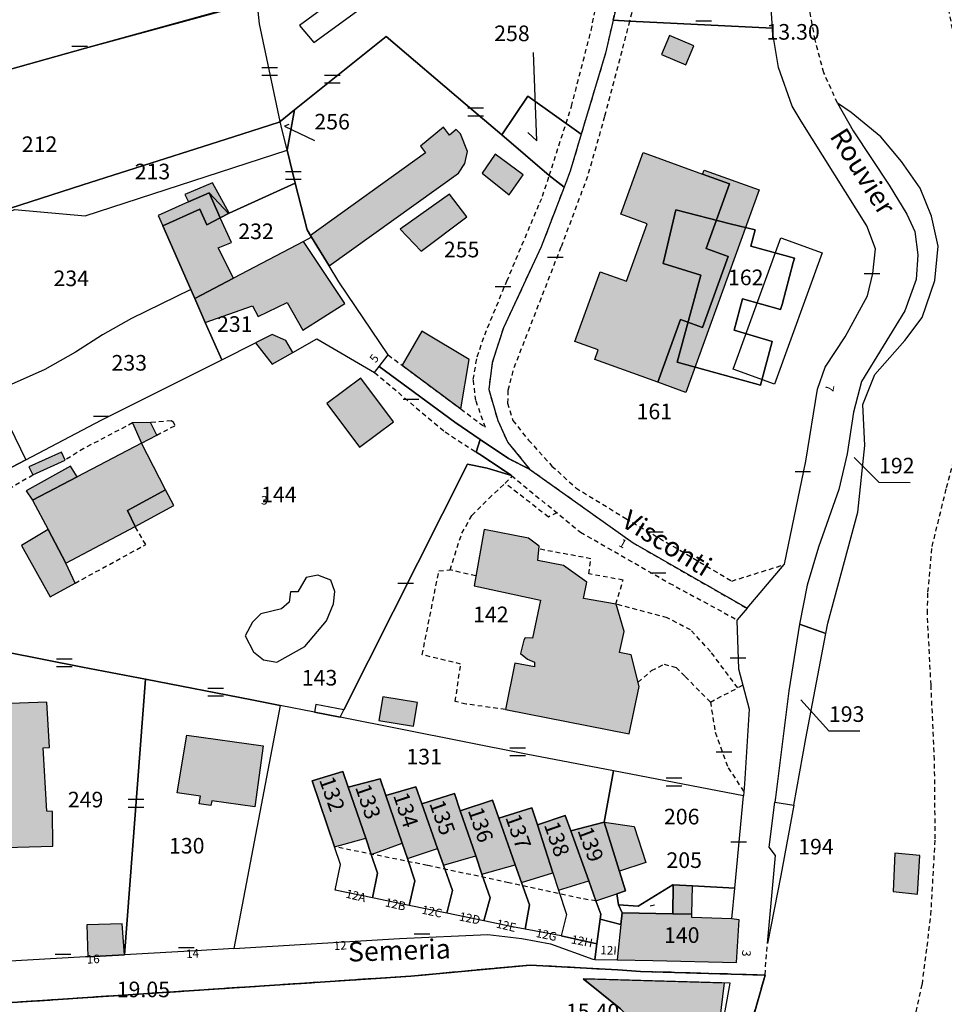
# Model space of a CAD drawing. Units: metres. Extents: x 1048190 to 1050666, y 6295666 to 6298820.
# Drawn here: x 1049137 to 1049256, y 6297690 to 6297816 of the extents above; entities that cross this region are included whole.
import ezdxf
from ezdxf.enums import TextEntityAlignment as Align

# ---------------------------------------------------------------- set-up
doc = ezdxf.new("R2010")
doc.units = ezdxf.units.M
doc.linetypes.add('TOPO1', pattern=[1, 0.6, -0.4])
doc.linetypes.add('TOPO2', pattern=[2.4, 2, -0.4])
doc.layers.get('0').update_dxf_attribs({"color": 255, "linetype": 'CONTINUOUS'})
for name, color, linetype in [('ig_cad_bati_dur', 152, 'CONTINUOUS'), ('ig_cad_bati_dur_hach', 24, 'CONTINUOUS'), ('ig_cad_bati_leger', 215, 'CONTINUOUS'), ('ig_cad_bati_leger_hach', 243, 'CONTINUOUS'), ('ig_cad_cote_alti', 37, 'CONTINUOUS'), ('ig_cad_detail_lineaire', 252, 'TOPO1'), ('ig_cad_fleche_de_rattachement', 3, 'CONTINUOUS'), ('ig_cad_lieudit', 7, 'ByLayer'), ('ig_cad_mitoyennete', 230, 'CONTINUOUS'), ('ig_cad_nom_voie', 8, 'CONTINUOUS'), ('ig_cad_numero_voie', 40, 'CONTINUOUS'), ('ig_cad_parcel', 3, 'CONTINUOUS'), ('ig_cad_parcel_num', 3, 'CONTINUOUS'), ('ig_cad_piscine_etang_bassin', 4, 'CONTINUOUS'), ('ig_cad_section', 20, 'TOPO2')]:
    doc.layers.add(name, color=color, linetype=linetype)
doc.styles.add('Times New Roman', font='times.ttf')

# ---------------------------------------------------------------- blocks, each defined once
blk = doc.blocks.new('MUR_MIT')
for p, q in [((1, 0.544337), (-1, 0.544337)), ((1, -0.455663), (-1, -0.455663))]:
    blk.add_line(p, q)
blk = doc.blocks.new('MUR_NON_MIT')
blk.add_line((-1, 0.5), (1, 0.5))

msp = doc.modelspace()

# ---------------------------------------------------------------- hatches: boundary and pattern name
at = {"layer": 'ig_cad_bati_dur_hach'}
for points in [[(1049220.34, 6297814.46), (1049219.32, 6297812.04), (1049222.45, 6297810.72), (1049223.47, 6297813.15)], [(1049176.79, 6297784.94), (1049193.33, 6297796.84), (1049194.13, 6297798.07), (1049194.47, 6297799.6), (1049193.6, 6297801.88), (1049193.03, 6297802.43), (1049192.17, 6297801.71), (1049191.4, 6297802.7), (1049188.49, 6297800.3), (1049189.12, 6297799.42), (1049174.4, 6297788.85), (1049174.54, 6297788.61)], [(1049196.35, 6297796.81), (1049199.82, 6297794.04), (1049201.61, 6297796.61), (1049198.04, 6297799.27)], [(1049216.98, 6297799.46), (1049224.59, 6297796.71), (1049228.04, 6297795.46), (1049225.04, 6297787.17), (1049227.86, 6297786.15), (1049224.57, 6297777.06), (1049221.75, 6297778.09), (1049218.84, 6297770.04), (1049210.79, 6297772.95), (1049211.24, 6297774.18), (1049208.23, 6297775.27), (1049211.46, 6297784.2), (1049214.84, 6297782.98), (1049217.51, 6297790.35), (1049214.13, 6297791.57)], [(1049155.48, 6297790.1), (1049160.21, 6297792.21), (1049161.13, 6297790.22), (1049162.83, 6297791.12), (1049161.4, 6297794.31), (1049158.79, 6297793.15), (1049154.9, 6297791.42)], [(1049185.86, 6297789.64), (1049188.55, 6297786.83), (1049194.41, 6297791.23), (1049192.18, 6297794.15)], [(1049159.06, 6297781.93), (1049159.57, 6297780.78), (1049164.52, 6297783.37), (1049162.59, 6297787.25), (1049164.27, 6297787.96), (1049162.83, 6297791.12), (1049161.13, 6297790.22), (1049160.21, 6297792.21), (1049155.48, 6297790.1)], [(1049160.91, 6297777.7), (1049166.97, 6297779.84), (1049167.71, 6297778.48), (1049171.41, 6297780.26), (1049173.43, 6297776.7), (1049178.78, 6297780.15), (1049173.49, 6297788.06), (1049164.52, 6297783.37), (1049159.57, 6297780.78)], [(1049186.12, 6297772.21), (1049193.64, 6297766.62), (1049194.71, 6297772.96), (1049188.66, 6297776.57)], [(1049172.12, 6297773.84), (1049171.24, 6297775.4), (1049169.5, 6297776.18), (1049167.36, 6297775.1), (1049169.5, 6297772.35)], [(1049180.84, 6297770.57), (1049176.48, 6297767.32), (1049180.66, 6297761.72), (1049185, 6297764.99)], [(1049151.93, 6297751.58), (1049150.97, 6297753.63), (1049155.85, 6297756.27), (1049152.76, 6297762.24), (1049144.51, 6297757.93), (1049138.79, 6297754.92), (1049140.79, 6297751.17), (1049143.07, 6297746.86)], [(1049196.61, 6297751.18), (1049195.34, 6297743.96), (1049203.84, 6297742.11), (1049202.83, 6297737.26), (1049201.87, 6297737.3), (1049201.7, 6297736.99), (1049201.28, 6297735.28), (1049202.17, 6297734.57), (1049203.08, 6297734.19), (1049203.08, 6297733.61), (1049200.53, 6297734.06), (1049199.36, 6297728.12), (1049215.19, 6297724.99), (1049216.48, 6297731.05), (1049215.44, 6297735.12), (1049213.94, 6297735.43), (1049214.54, 6297738.12), (1049213.51, 6297741.62), (1049209.32, 6297742.33), (1049209.78, 6297744.45), (1049206.78, 6297746.57), (1049203.49, 6297747.21), (1049203.67, 6297749.04), (1049202.28, 6297750.07)], [(1049183.66, 6297729.74), (1049183.16, 6297726.71), (1049187.57, 6297725.99), (1049188.07, 6297729.02)], [(1049140.63, 6297729.05), (1049130.06, 6297728.66), (1049130.46, 6297723.24), (1049129.23, 6297723.08), (1049129.69, 6297714.84), (1049130.68, 6297714.73), (1049130.83, 6297710.31), (1049141.39, 6297710.62), (1049141.37, 6297715.06), (1049140.62, 6297715.11), (1049140.16, 6297723.23), (1049140.98, 6297723.25)], [(1049157.31, 6297717.46), (1049158.55, 6297724.83), (1049168.32, 6297723.47), (1049167.26, 6297715.66), (1049161.77, 6297716.41), (1049161.63, 6297715.82), (1049160.15, 6297716.04), (1049160.3, 6297717.03)], [(1049177.47, 6297710.54), (1049181.46, 6297711.63), (1049179.22, 6297718.16), (1049178.52, 6297720.2), (1049174.6, 6297718.99)], [(1049184.02, 6297717.1), (1049183.3, 6297719.26), (1049179.22, 6297718.16), (1049181.46, 6297711.63), (1049182.17, 6297709.53), (1049186.12, 6297710.99)], [(1049188.63, 6297716.04), (1049187.86, 6297718.21), (1049184.02, 6297717.1), (1049186.12, 6297710.99), (1049186.79, 6297709.02), (1049190.65, 6297710.33)], [(1049195.54, 6297709.38), (1049193.57, 6297715.13), (1049192.82, 6297717.36), (1049188.63, 6297716.04), (1049190.65, 6297710.33), (1049191.41, 6297708.2)], [(1049200.6, 6297708.24), (1049198.49, 6297714.19), (1049197.69, 6297716.51), (1049193.57, 6297715.13), (1049195.54, 6297709.38), (1049196.34, 6297707.02)], [(1049205.42, 6297707.22), (1049203.44, 6297713.34), (1049202.72, 6297715.52), (1049198.49, 6297714.19), (1049200.6, 6297708.24), (1049201.41, 6297705.96)], [(1049210.03, 6297706.16), (1049207.71, 6297712.6), (1049207, 6297714.56), (1049203.44, 6297713.34), (1049205.42, 6297707.22), (1049206.16, 6297705)], [(1049210.94, 6297703.62), (1049213.59, 6297704.52), (1049214.73, 6297704.91), (1049211.99, 6297713.7), (1049207.71, 6297712.6), (1049210.03, 6297706.16)], [(1049211.99, 6297713.7), (1049215.82, 6297713.12), (1049217.31, 6297708.54), (1049213.95, 6297707.41)], [(1049249.18, 6297709.72), (1049248.98, 6297704.81), (1049252.1, 6297704.48), (1049252.41, 6297709.44)], [(1049228.33, 6297701.3), (1049223.2, 6297701.48), (1049223.21, 6297701.89), (1049220.78, 6297701.94), (1049214.29, 6297702.06), (1049214.13, 6297700.58), (1049213.64, 6297696.07), (1049218.23, 6297695.98), (1049228.92, 6297695.7), (1049229.29, 6297701.16)], [(1049227.37, 6297693.09), (1049225.56, 6297678.4), (1049222.16, 6297678.07), (1049222.05, 6297678.46), (1049220.61, 6297682.4), (1049219.98, 6297682.44), (1049219.74, 6297682.93), (1049217.32, 6297686.49), (1049214.08, 6297689.76), (1049209.68, 6297693.34), (1049209.7, 6297693.62)]]:
    msp.add_hatch(color=256, dxfattribs=at).paths.add_polyline_path(points)
at = {"layer": 'ig_cad_bati_leger_hach'}
for points in [[(1049224.59, 6297796.71), (1049224.78, 6297797.23), (1049231.85, 6297794.67), (1049222.45, 6297768.72), (1049218.84, 6297770.04), (1049221.75, 6297778.09), (1049224.57, 6297777.06), (1049227.86, 6297786.15), (1049225.04, 6297787.17), (1049228.04, 6297795.46)], [(1049158.79, 6297793.15), (1049161.4, 6297794.31), (1049161.43, 6297794.32), (1049163.9, 6297791.67), (1049163.98, 6297791.71), (1049161.86, 6297795.6), (1049158.32, 6297794.11)], [(1049162.83, 6297791.12), (1049163.9, 6297791.67), (1049161.43, 6297794.32), (1049161.4, 6297794.31)], [(1049152.76, 6297762.24), (1049154.71, 6297763.27), (1049153.93, 6297764.88), (1049151.62, 6297764.84)], [(1049142.51, 6297761.1), (1049138.35, 6297759.19), (1049138.83, 6297758.17), (1049142.98, 6297760.08)], [(1049138.79, 6297754.92), (1049144.51, 6297757.93), (1049143.65, 6297759.29), (1049138, 6297756.13)], [(1049151.93, 6297751.58), (1049156.9, 6297754.24), (1049155.85, 6297756.27), (1049150.97, 6297753.63)], [(1049143.07, 6297746.86), (1049140.79, 6297751.17), (1049137.4, 6297749.15), (1049141.08, 6297742.55), (1049144.25, 6297744.31)], [(1049223.21, 6297701.89), (1049223.29, 6297705.53), (1049220.8, 6297705.67), (1049220.78, 6297701.94)], [(1049150.57, 6297696.7), (1049150.3, 6297700.66), (1049145.76, 6297700.54), (1049145.9, 6297696.46)]]:
    msp.add_hatch(color=256, dxfattribs=at).paths.add_polyline_path(points)

# ---------------------------------------------------------------- linework, layer by layer
at = {"layer": 'ig_cad_bati_dur'}
for points in [[(1049220.34, 6297814.46), (1049219.32, 6297812.04), (1049222.45, 6297810.72), (1049223.47, 6297813.15)], [(1049176.79, 6297784.94), (1049193.33, 6297796.84), (1049194.13, 6297798.07), (1049194.47, 6297799.6), (1049193.6, 6297801.88), (1049193.03, 6297802.43), (1049192.17, 6297801.71), (1049191.4, 6297802.7), (1049188.49, 6297800.3), (1049189.12, 6297799.42), (1049174.4, 6297788.85), (1049174.54, 6297788.61)], [(1049196.35, 6297796.81), (1049199.82, 6297794.04), (1049201.61, 6297796.61), (1049198.04, 6297799.27)], [(1049216.98, 6297799.46), (1049224.59, 6297796.71), (1049228.04, 6297795.46), (1049225.04, 6297787.17), (1049227.86, 6297786.15), (1049224.57, 6297777.06), (1049221.75, 6297778.09), (1049218.84, 6297770.04), (1049210.79, 6297772.95), (1049211.24, 6297774.18), (1049208.23, 6297775.27), (1049211.46, 6297784.2), (1049214.84, 6297782.98), (1049217.51, 6297790.35), (1049214.13, 6297791.57)], [(1049155.48, 6297790.1), (1049160.21, 6297792.21), (1049161.13, 6297790.22), (1049162.83, 6297791.12), (1049161.4, 6297794.31), (1049158.79, 6297793.15), (1049154.9, 6297791.42)], [(1049185.86, 6297789.64), (1049188.55, 6297786.83), (1049194.41, 6297791.23), (1049192.18, 6297794.15)], [(1049159.06, 6297781.93), (1049159.57, 6297780.78), (1049164.52, 6297783.37), (1049162.59, 6297787.25), (1049164.27, 6297787.96), (1049162.83, 6297791.12), (1049161.13, 6297790.22), (1049160.21, 6297792.21), (1049155.48, 6297790.1)], [(1049160.91, 6297777.7), (1049166.97, 6297779.84), (1049167.71, 6297778.48), (1049171.41, 6297780.26), (1049173.43, 6297776.7), (1049178.78, 6297780.15), (1049173.49, 6297788.06), (1049164.52, 6297783.37), (1049159.57, 6297780.78)], [(1049186.12, 6297772.21), (1049193.64, 6297766.62), (1049194.71, 6297772.96), (1049188.66, 6297776.57)], [(1049172.12, 6297773.84), (1049171.24, 6297775.4), (1049169.5, 6297776.18), (1049167.36, 6297775.1), (1049169.5, 6297772.35)], [(1049180.84, 6297770.57), (1049176.48, 6297767.32), (1049180.66, 6297761.72), (1049185, 6297764.99)], [(1049151.93, 6297751.58), (1049150.97, 6297753.63), (1049155.85, 6297756.27), (1049152.76, 6297762.24), (1049144.51, 6297757.93), (1049138.79, 6297754.92), (1049140.79, 6297751.17), (1049143.07, 6297746.86)], [(1049196.61, 6297751.18), (1049195.34, 6297743.96), (1049203.84, 6297742.11), (1049202.83, 6297737.26), (1049201.87, 6297737.3), (1049201.7, 6297736.99), (1049201.28, 6297735.28), (1049202.17, 6297734.57), (1049203.08, 6297734.19), (1049203.08, 6297733.61), (1049200.53, 6297734.06), (1049199.36, 6297728.12), (1049215.19, 6297724.99), (1049216.48, 6297731.05), (1049215.44, 6297735.12), (1049213.94, 6297735.43), (1049214.54, 6297738.12), (1049213.51, 6297741.62), (1049209.32, 6297742.33), (1049209.78, 6297744.45), (1049206.78, 6297746.57), (1049203.49, 6297747.21), (1049203.67, 6297749.04), (1049202.28, 6297750.07)], [(1049183.66, 6297729.74), (1049183.16, 6297726.71), (1049187.57, 6297725.99), (1049188.07, 6297729.02)], [(1049140.63, 6297729.05), (1049130.06, 6297728.66), (1049130.46, 6297723.24), (1049129.23, 6297723.08), (1049129.69, 6297714.84), (1049130.68, 6297714.73), (1049130.83, 6297710.31), (1049141.39, 6297710.62), (1049141.37, 6297715.06), (1049140.62, 6297715.11), (1049140.16, 6297723.23), (1049140.98, 6297723.25)], [(1049157.31, 6297717.46), (1049158.55, 6297724.83), (1049168.32, 6297723.47), (1049167.26, 6297715.66), (1049161.77, 6297716.41), (1049161.63, 6297715.82), (1049160.15, 6297716.04), (1049160.3, 6297717.03)], [(1049177.47, 6297710.54), (1049181.46, 6297711.63), (1049179.22, 6297718.16), (1049178.52, 6297720.2), (1049174.6, 6297718.99)], [(1049184.02, 6297717.1), (1049183.3, 6297719.26), (1049179.22, 6297718.16), (1049181.46, 6297711.63), (1049182.17, 6297709.53), (1049186.12, 6297710.99)], [(1049188.63, 6297716.04), (1049187.86, 6297718.21), (1049184.02, 6297717.1), (1049186.12, 6297710.99), (1049186.79, 6297709.02), (1049190.65, 6297710.33)], [(1049195.54, 6297709.38), (1049193.57, 6297715.13), (1049192.82, 6297717.36), (1049188.63, 6297716.04), (1049190.65, 6297710.33), (1049191.41, 6297708.2)], [(1049200.6, 6297708.24), (1049198.49, 6297714.19), (1049197.69, 6297716.51), (1049193.57, 6297715.13), (1049195.54, 6297709.38), (1049196.34, 6297707.02)], [(1049205.42, 6297707.22), (1049203.44, 6297713.34), (1049202.72, 6297715.52), (1049198.49, 6297714.19), (1049200.6, 6297708.24), (1049201.41, 6297705.96)], [(1049210.03, 6297706.16), (1049207.71, 6297712.6), (1049207, 6297714.56), (1049203.44, 6297713.34), (1049205.42, 6297707.22), (1049206.16, 6297705)], [(1049210.94, 6297703.62), (1049213.59, 6297704.52), (1049214.73, 6297704.91), (1049211.99, 6297713.7), (1049207.71, 6297712.6), (1049210.03, 6297706.16)], [(1049211.99, 6297713.7), (1049215.82, 6297713.12), (1049217.31, 6297708.54), (1049213.95, 6297707.41)], [(1049249.18, 6297709.72), (1049248.98, 6297704.81), (1049252.1, 6297704.48), (1049252.41, 6297709.44)], [(1049228.33, 6297701.3), (1049223.2, 6297701.48), (1049223.21, 6297701.89), (1049220.78, 6297701.94), (1049214.29, 6297702.06), (1049214.13, 6297700.58), (1049213.64, 6297696.07), (1049218.23, 6297695.98), (1049228.92, 6297695.7), (1049229.29, 6297701.16)], [(1049227.37, 6297693.09), (1049225.56, 6297678.4), (1049222.16, 6297678.07), (1049222.05, 6297678.46), (1049220.61, 6297682.4), (1049219.98, 6297682.44), (1049219.74, 6297682.93), (1049217.32, 6297686.49), (1049214.08, 6297689.76), (1049209.68, 6297693.34), (1049209.7, 6297693.62)]]:
    msp.add_lwpolyline(points, close=True, dxfattribs=at)
at = {"layer": 'ig_cad_bati_leger'}
for points in [[(1049224.59, 6297796.71), (1049224.78, 6297797.23), (1049231.85, 6297794.67), (1049222.45, 6297768.72), (1049218.84, 6297770.04), (1049221.75, 6297778.09), (1049224.57, 6297777.06), (1049227.86, 6297786.15), (1049225.04, 6297787.17), (1049228.04, 6297795.46)], [(1049158.79, 6297793.15), (1049161.4, 6297794.31), (1049161.43, 6297794.32), (1049163.9, 6297791.67), (1049163.98, 6297791.71), (1049161.86, 6297795.6), (1049158.32, 6297794.11)], [(1049162.83, 6297791.12), (1049163.9, 6297791.67), (1049161.43, 6297794.32), (1049161.4, 6297794.31)], [(1049152.76, 6297762.24), (1049154.71, 6297763.27), (1049153.93, 6297764.88), (1049151.62, 6297764.84)], [(1049142.51, 6297761.1), (1049138.35, 6297759.19), (1049138.83, 6297758.17), (1049142.98, 6297760.08)], [(1049138.79, 6297754.92), (1049144.51, 6297757.93), (1049143.65, 6297759.29), (1049138, 6297756.13)], [(1049151.93, 6297751.58), (1049156.9, 6297754.24), (1049155.85, 6297756.27), (1049150.97, 6297753.63)], [(1049143.07, 6297746.86), (1049140.79, 6297751.17), (1049137.4, 6297749.15), (1049141.08, 6297742.55), (1049144.25, 6297744.31)], [(1049223.21, 6297701.89), (1049223.29, 6297705.53), (1049220.8, 6297705.67), (1049220.78, 6297701.94)], [(1049150.57, 6297696.7), (1049150.3, 6297700.66), (1049145.76, 6297700.54), (1049145.9, 6297696.46)]]:
    msp.add_lwpolyline(points, close=True, dxfattribs=at)
at = {"layer": 'ig_cad_detail_lineaire'}
for points in [[(1049204.96, 6297796.54), (1049207.8, 6297805.37), (1049210.31, 6297815.1), (1049213.92, 6297832.45), (1049214.46, 6297846.61), (1049214.08, 6297851.88), (1049212.32, 6297860.95), (1049207.66, 6297880.47), (1049203.34, 6297893.88), (1049202.2, 6297897.19), (1049195.23, 6297911.56)], [(1049213.13, 6297816.43), (1049214.71, 6297823.32), (1049216.92, 6297839.57), (1049216.65, 6297850.39), (1049213.93, 6297864.89), (1049209.32, 6297882.49), (1049206.25, 6297892.69), (1049199.95, 6297907.32), (1049197.48, 6297911.33), (1049196.85, 6297912.48)], [(1049207.38, 6297896.5), (1049208.53, 6297893.54), (1049211.19, 6297885.89), (1049212.78, 6297879.87), (1049216.72, 6297863.54), (1049217.9, 6297858.39), (1049219.02, 6297850.8), (1049219.27, 6297839.72), (1049218.66, 6297834.6), (1049217.1, 6297823.13), (1049215.52, 6297817.39), (1049215.24, 6297816.31)], [(1049241.86, 6297805.8), (1049240.11, 6297809.69), (1049238.99, 6297813.89), (1049238.36, 6297817.36), (1049238.37, 6297822.3)], [(1049251.31, 6297686.46), (1049252.72, 6297692.92), (1049253.33, 6297697.78), (1049253.82, 6297701.82), (1049254.37, 6297711.57), (1049254.28, 6297721.66), (1049253.83, 6297731.25), (1049253.36, 6297740.43), (1049253.44, 6297743.17), (1049253.98, 6297749.01), (1049255.81, 6297756.54), (1049258.49, 6297766.59), (1049261.13, 6297777.01), (1049261.04, 6297778.21), (1049262.05, 6297783.81), (1049262.09, 6297788.84), (1049262.04, 6297792.64), (1049260.89, 6297797.71), (1049258.77, 6297806.18), (1049257.14, 6297812.35), (1049255.77, 6297819.61)], [(1049215.24, 6297816.31), (1049212.04, 6297804.08), (1049209.85, 6297796.39), (1049206.46, 6297787.36), (1049200.29, 6297771.51), (1049199.67, 6297768.97), (1049199.62, 6297767.37), (1049200.29, 6297765.14), (1049202.31, 6297762.63), (1049205.3, 6297759.31), (1049208.38, 6297756.51), (1049214.77, 6297752.6), (1049228.33, 6297744.58), (1049235.04, 6297746.68)], [(1049213.13, 6297816.43), (1049212.16, 6297812.19), (1049207.63, 6297797.08), (1049206.86, 6297795.04)], [(1049213.13, 6297816.43), (1049215.24, 6297816.31)], [(1049184.33, 6297773.54), (1049186.12, 6297772.21), (1049193.64, 6297766.62), (1049196.8, 6297764.25), (1049195.56, 6297767.71), (1049195.23, 6297770.41), (1049195.57, 6297772.44), (1049195.73, 6297773.31), (1049196.69, 6297776.1), (1049199.53, 6297783.01), (1049203.75, 6297793.05), (1049204.1, 6297793.86), (1049204.96, 6297796.54)], [(1049206.86, 6297795.04), (1049204.96, 6297796.54)], [(1049206.86, 6297795.04), (1049203.92, 6297787.37), (1049199.09, 6297777.01), (1049197.67, 6297772.59), (1049197.21, 6297769.13), (1049198.37, 6297765.13), (1049199.65, 6297762.31), (1049202.44, 6297758.93)], [(1049182.59, 6297771.29), (1049191.62, 6297763.67), (1049195.58, 6297761.1)], [(1049183.2, 6297772.08), (1049192.85, 6297764.94), (1049196.12, 6297762.72)], [(1049154.71, 6297763.27), (1049157.08, 6297764.5), (1049156.85, 6297764.89), (1049156.59, 6297765.12), (1049153.94, 6297764.88)], [(1049151.62, 6297764.84), (1049145.38, 6297761.56), (1049142.98, 6297760.08)], [(1049196.12, 6297762.72), (1049195.58, 6297761.1)], [(1049196.12, 6297762.72), (1049199.75, 6297760.26), (1049202.44, 6297758.93)], [(1049195.58, 6297761.1), (1049196.04, 6297760.81), (1049200.07, 6297758.12), (1049200.12, 6297758.08), (1049208.96, 6297750.84), (1049220.32, 6297744.32), (1049229.03, 6297739.6)], [(1049202.44, 6297758.93), (1049215.7, 6297749.46), (1049230.29, 6297741.09)], [(1049134.02, 6297755.41), (1049138.83, 6297758.17)], [(1049205.94, 6297753.32), (1049204.86, 6297752.78), (1049199.31, 6297757.1), (1049200.21, 6297758)], [(1049199.36, 6297728.12), (1049194.31, 6297728.82), (1049192.93, 6297729.14), (1049193.61, 6297733.95), (1049188.69, 6297735.13), (1049190.83, 6297745.87), (1049192.26, 6297746), (1049193.77, 6297750.71), (1049195.05, 6297752.98), (1049197.23, 6297755.16), (1049199.31, 6297757.1)], [(1049144.25, 6297744.31), (1049153.29, 6297749.24), (1049151.93, 6297751.58)], [(1049216.33, 6297731.63), (1049218.06, 6297733.1), (1049219.65, 6297733.92), (1049221.21, 6297733.52), (1049222.36, 6297732.34), (1049225.58, 6297729.08), (1049229.09, 6297730.89), (1049225.61, 6297735.56), (1049223.05, 6297738.31), (1049220.07, 6297739.87), (1049213.5, 6297741.62), (1049214.4, 6297744.7), (1049210.01, 6297745.5), (1049210.27, 6297747.44), (1049203.64, 6297748.67)], [(1049195.55, 6297745.23), (1049192.26, 6297746)], [(1049229.72, 6297731.26), (1049229.09, 6297730.89)], [(1049225.58, 6297729.08), (1049226.21, 6297725.2), (1049227.86, 6297720.66), (1049229.85, 6297717.63)], [(1049210.94, 6297703.62), (1049209.01, 6297703.9), (1049199.79, 6297705.92), (1049189.38, 6297708.15), (1049177.47, 6297710.54)], [(1049232.58, 6297694.15), (1049232.89, 6297698.17)]]:
    msp.add_lwpolyline(points, dxfattribs=at)
at = {"layer": 'ig_cad_fleche_de_rattachement'}
for points in [[(1049202.2, 6297802.03), (1049203.38, 6297800.95), (1049202.92, 6297812.27)], [(1049171.63, 6297803.07), (1049171.06, 6297802.86), (1049174.89, 6297801.01)], [(1049244.01, 6297760.39), (1049247.17, 6297757.24), (1049251.14, 6297757.22)], [(1049237.18, 6297729.35), (1049240.75, 6297725.41), (1049244.73, 6297725.39)], [(1049217.86, 6297702.98), (1049218.41, 6297703.11)]]:
    msp.add_lwpolyline(points, dxfattribs=at)
at = {"layer": 'ig_cad_lieudit'}
for points in [[(1049230.79, 6297687.76), (1049232.58, 6297694.1), (1049216.64, 6297694.58), (1049213.74, 6297694.77), (1049202.52, 6297695.38), (1049187.22, 6297693.97), (1049134.22, 6297690.46), (1049090.69, 6297686.9)], [(1049090.69, 6297686.9), (1049134.22, 6297690.46), (1049187.22, 6297693.97), (1049202.52, 6297695.38), (1049213.74, 6297694.77), (1049216.64, 6297694.58), (1049232.58, 6297694.1), (1049230.79, 6297687.76)]]:
    msp.add_lwpolyline(points, dxfattribs=at)
at = {"layer": 'ig_cad_parcel'}
for points in [[(1049214.71, 6297823.32), (1049213.13, 6297816.43), (1049212.16, 6297812.19), (1049209.05, 6297801.83), (1049202.21, 6297806.69), (1049198.87, 6297801.73), (1049194.2, 6297805.71), (1049184.07, 6297814.35), (1049172.36, 6297804.93), (1049170.51, 6297803.43), (1049167.87, 6297815.94), (1049167.55, 6297818.81)], [(1049214.71, 6297823.32), (1049213.13, 6297816.43), (1049215.24, 6297816.31), (1049233.52, 6297815.41), (1049233.3, 6297819.28)], [(1049099.5, 6297816.5), (1049094.88, 6297814.28), (1049095.98, 6297808.78), (1049097.64, 6297807.2), (1049101.17, 6297805.96), (1049103.36, 6297805.88), (1049104.82, 6297806.04), (1049111.24, 6297807.03), (1049115.17, 6297806.74), (1049118.2, 6297805.99), (1049119.55, 6297805.52), (1049145.59, 6297812.82), (1049167.55, 6297818.81)], [(1049130.89, 6297756.45), (1049137.94, 6297760.12), (1049147.6, 6297765.18), (1049163.02, 6297772.92), (1049167.36, 6297775.1), (1049169.5, 6297772.35), (1049172.12, 6297773.84), (1049175.22, 6297775.6), (1049182.59, 6297771.29), (1049183.2, 6297772.08), (1049192.85, 6297764.94), (1049196.12, 6297762.72), (1049195.58, 6297761.1), (1049196.04, 6297760.81), (1049200.07, 6297758.12), (1049200.12, 6297758.08), (1049196.99, 6297759.04), (1049194.51, 6297759.54), (1049191.3, 6297753.19), (1049178.67, 6297728.07), (1049175.07, 6297728.77), (1049174.92, 6297727.79), (1049170.52, 6297728.65), (1049166.88, 6297729.38), (1049153.26, 6297732.01), (1049145.22, 6297733.56), (1049130.29, 6297736.51)]]:
    msp.add_lwpolyline(points, dxfattribs=at)
for points in [[(1049119.55, 6297805.52), (1049120.18, 6297805.3), (1049120.34, 6297803.93), (1049120.02, 6297804.02), (1049114.47, 6297798.18), (1049104.16, 6297787.31), (1049113.25, 6297789.38), (1049117.61, 6297790.48), (1049130.46, 6297793.68), (1049130.85, 6297790.82), (1049133.19, 6297791.45), (1049145.26, 6297795.33), (1049164.53, 6297801.47), (1049170.38, 6297803.34), (1049170.51, 6297803.43), (1049167.87, 6297815.94), (1049167.55, 6297818.81), (1049167.54, 6297818.9), (1049145.59, 6297812.82)], [(1049213.13, 6297816.43), (1049212.16, 6297812.19), (1049209.05, 6297801.83), (1049207.63, 6297797.08), (1049206.86, 6297795.04), (1049203.92, 6297787.37), (1049199.09, 6297777.01), (1049197.67, 6297772.59), (1049197.21, 6297769.13), (1049198.37, 6297765.13), (1049199.65, 6297762.31), (1049202.44, 6297758.93), (1049215.7, 6297749.46), (1049230.29, 6297741.09), (1049235.04, 6297746.68), (1049235.08, 6297746.73), (1049237.8, 6297759.94), (1049239.29, 6297769.15), (1049240.29, 6297771.96), (1049242.83, 6297775.84), (1049245.69, 6297781.12), (1049246.39, 6297783.96), (1049246.72, 6297787.12), (1049245.6, 6297790.06), (1049237.19, 6297803.48), (1049236.04, 6297805.42), (1049234.3, 6297810.35), (1049233.54, 6297814.99), (1049233.52, 6297815.41), (1049215.24, 6297816.31)], [(1049199.75, 6297760.26), (1049196.12, 6297762.72), (1049192.85, 6297764.94), (1049183.2, 6297772.08), (1049184.33, 6297773.54), (1049178.04, 6297782.89), (1049176.79, 6297784.94), (1049174.54, 6297788.61), (1049174.4, 6297788.85), (1049173.96, 6297789.57), (1049172.43, 6297795.56), (1049171.39, 6297799.78), (1049172.36, 6297804.93), (1049184.07, 6297814.35), (1049194.2, 6297805.71), (1049198.87, 6297801.73), (1049204.96, 6297796.54), (1049206.86, 6297795.04), (1049203.92, 6297787.37), (1049199.09, 6297777.01), (1049197.67, 6297772.59), (1049197.21, 6297769.13), (1049198.37, 6297765.13), (1049199.65, 6297762.31), (1049202.44, 6297758.93)], [(1049204.96, 6297796.54), (1049198.87, 6297801.73), (1049202.21, 6297806.69), (1049209.05, 6297801.83), (1049207.63, 6297797.08), (1049206.86, 6297795.04)], [(1049236.98, 6297739.06), (1049240.38, 6297737.87), (1049240.63, 6297739.17), (1049244.46, 6297753.42), (1049245.36, 6297761.92), (1049245.08, 6297767.21), (1049246.64, 6297771.03), (1049250.48, 6297775.37), (1049252.7, 6297778.33), (1049254.33, 6297783.08), (1049254.73, 6297787.47), (1049253.9, 6297791.32), (1049252.45, 6297794.91), (1049250.03, 6297798.32), (1049247.39, 6297801.47), (1049243.6, 6297804.59), (1049241.86, 6297805.8), (1049243.86, 6297802.23), (1049248.49, 6297795.29), (1049250.72, 6297791.56), (1049251.77, 6297789.37), (1049252.16, 6297786.36), (1049251.93, 6297783.22), (1049250.48, 6297779.18), (1049247.69, 6297774.66), (1049244.91, 6297770.15), (1049243.89, 6297766.19), (1049243.08, 6297760.89), (1049242.02, 6297756.29), (1049239.42, 6297748.93), (1049237.97, 6297744.06)], [(1049171.39, 6297799.78), (1049170.62, 6297802.88), (1049170.51, 6297803.43), (1049172.36, 6297804.93)], [(1049170.51, 6297803.43), (1049170.38, 6297803.34), (1049164.53, 6297801.47), (1049145.26, 6297795.33), (1049133.19, 6297791.45), (1049130.85, 6297790.82), (1049131.28, 6297787.72), (1049131.62, 6297788.76), (1049134.47, 6297791.27), (1049136.48, 6297792.17), (1049145.53, 6297791.37), (1049171.39, 6297799.78), (1049170.62, 6297802.88)], [(1049172.43, 6297795.56), (1049163.98, 6297791.71), (1049163.9, 6297791.67), (1049162.83, 6297791.12), (1049161.13, 6297790.22), (1049160.21, 6297792.21), (1049155.48, 6297790.1), (1049159.06, 6297781.93), (1049151.49, 6297778.2), (1049147.78, 6297776.13), (1049144.3, 6297773.91), (1049140.37, 6297771.68), (1049133.73, 6297768.75), (1049137.94, 6297760.12), (1049130.89, 6297756.45), (1049124.67, 6297763.94), (1049127.72, 6297776.95), (1049131.28, 6297787.72), (1049131.62, 6297788.76), (1049134.47, 6297791.27), (1049136.48, 6297792.17), (1049145.53, 6297791.37), (1049171.39, 6297799.78)], [(1049174.54, 6297788.61), (1049173.49, 6297788.06), (1049164.52, 6297783.37), (1049159.57, 6297780.78), (1049159.06, 6297781.93), (1049155.48, 6297790.1), (1049160.21, 6297792.21), (1049161.13, 6297790.22), (1049162.83, 6297791.12), (1049163.9, 6297791.67), (1049163.98, 6297791.71), (1049172.43, 6297795.56), (1049173.96, 6297789.57), (1049174.4, 6297788.85)], [(1049228.12, 6297790.33), (1049231.32, 6297789.58), (1049230.75, 6297787.46), (1049236.36, 6297785.95), (1049236.2, 6297785.37), (1049234.76, 6297780.02), (1049234.58, 6297779.37), (1049229.69, 6297780.71), (1049228.65, 6297776.7), (1049233.49, 6297775.26), (1049231.99, 6297769.68), (1049221.32, 6297772.63), (1049224.37, 6297783.78), (1049219.55, 6297785.24), (1049221.18, 6297792.11)], [(1049228.12, 6297790.33), (1049221.18, 6297792.11), (1049219.55, 6297785.24), (1049224.37, 6297783.78), (1049221.32, 6297772.63), (1049231.99, 6297769.68), (1049233.49, 6297775.26), (1049228.65, 6297776.7), (1049229.69, 6297780.71), (1049234.58, 6297779.37), (1049234.76, 6297780.02), (1049236.2, 6297785.37), (1049236.36, 6297785.95), (1049230.75, 6297787.46), (1049231.32, 6297789.58)], [(1049174.54, 6297788.61), (1049173.49, 6297788.06), (1049164.52, 6297783.37), (1049159.57, 6297780.78), (1049160.91, 6297777.7), (1049163.02, 6297772.92), (1049167.36, 6297775.1), (1049169.5, 6297772.35), (1049172.12, 6297773.84), (1049175.22, 6297775.6), (1049182.59, 6297771.29), (1049183.2, 6297772.08), (1049184.33, 6297773.54), (1049178.04, 6297782.89), (1049176.79, 6297784.94)], [(1049137.94, 6297760.12), (1049147.6, 6297765.18), (1049163.02, 6297772.92), (1049160.91, 6297777.7), (1049159.57, 6297780.78), (1049159.06, 6297781.93), (1049151.49, 6297778.2), (1049147.78, 6297776.13), (1049144.3, 6297773.91), (1049140.37, 6297771.68), (1049133.73, 6297768.75)], [(1049202.44, 6297758.93), (1049215.7, 6297749.46), (1049230.29, 6297741.09), (1049229.03, 6297739.6), (1049228.97, 6297739.52), (1049229.17, 6297733.32), (1049230.56, 6297728.15), (1049229.97, 6297718.59), (1049229.82, 6297717.06), (1049213.19, 6297720.27), (1049202, 6297722.42), (1049178.2, 6297727.14), (1049178.67, 6297728.07), (1049191.3, 6297753.19), (1049194.51, 6297759.54), (1049196.99, 6297759.04), (1049200.12, 6297758.08), (1049200.07, 6297758.12), (1049196.04, 6297760.81), (1049195.58, 6297761.1), (1049196.12, 6297762.72), (1049199.75, 6297760.26)], [(1049236.25, 6297715.85), (1049237.82, 6297724.39), (1049240.38, 6297737.87), (1049236.98, 6297739.06), (1049235.64, 6297730.5), (1049233.92, 6297716.87), (1049233.85, 6297716.24)], [(1049150.57, 6297696.7), (1049145.9, 6297696.46), (1049145.57, 6297696.45), (1049131.4, 6297695.61), (1049130.75, 6297705.16), (1049128.46, 6297705.09), (1049128.32, 6297707.73), (1049122.92, 6297707.48), (1049120.38, 6297710.82), (1049117.31, 6297711.32), (1049115.62, 6297711.75), (1049117.94, 6297716.78), (1049123.47, 6297725.8), (1049124.46, 6297727.35), (1049130.29, 6297736.51), (1049145.22, 6297733.56), (1049153.26, 6297732.01)], [(1049164.59, 6297697.49), (1049160.44, 6297697.24), (1049150.57, 6297696.7), (1049153.26, 6297732.01), (1049166.88, 6297729.38), (1049170.52, 6297728.65)], [(1049210.78, 6297696.12), (1049211.06, 6297698.11), (1049206.5, 6297699.12), (1049201.86, 6297699.98), (1049200.24, 6297700.28), (1049196.59, 6297701.04), (1049191.85, 6297702.03), (1049187.01, 6297703.03), (1049182.35, 6297704), (1049177.57, 6297704.98), (1049178.24, 6297708.26), (1049177.47, 6297710.54), (1049174.6, 6297718.99), (1049178.52, 6297720.2), (1049179.22, 6297718.16), (1049183.3, 6297719.26), (1049184.02, 6297717.1), (1049187.86, 6297718.21), (1049188.63, 6297716.04), (1049192.82, 6297717.36), (1049193.57, 6297715.13), (1049197.69, 6297716.51), (1049198.49, 6297714.19), (1049202.72, 6297715.52), (1049203.44, 6297713.34), (1049207, 6297714.56), (1049207.71, 6297712.6), (1049211.99, 6297713.7), (1049213.19, 6297720.27), (1049202, 6297722.42), (1049178.2, 6297727.14), (1049174.92, 6297727.79), (1049170.52, 6297728.65), (1049164.59, 6297697.49), (1049185.79, 6297698.77), (1049197.11, 6297699.31), (1049201.46, 6297698.8), (1049205.1, 6297698.11), (1049210.55, 6297696.13)], [(1049174.92, 6297727.79), (1049178.2, 6297727.14), (1049178.67, 6297728.07), (1049175.07, 6297728.77)], [(1049179.22, 6297718.16), (1049181.46, 6297711.63), (1049182.17, 6297709.53), (1049182.99, 6297707.14), (1049182.35, 6297704), (1049177.57, 6297704.98), (1049178.24, 6297708.26), (1049177.47, 6297710.54), (1049174.6, 6297718.99), (1049178.52, 6297720.2)], [(1049220.8, 6297705.67), (1049223.29, 6297705.53), (1049228.71, 6297705.24), (1049229.82, 6297717.06), (1049213.19, 6297720.27), (1049211.99, 6297713.7), (1049214.73, 6297704.91), (1049213.59, 6297704.52), (1049213.83, 6297703.11), (1049216.32, 6297702.93), (1049220.76, 6297705.67)], [(1049184.02, 6297717.1), (1049186.12, 6297710.99), (1049186.79, 6297709.02), (1049187.75, 6297706.18), (1049187.01, 6297703.03), (1049182.35, 6297704), (1049182.99, 6297707.14), (1049182.17, 6297709.53), (1049181.46, 6297711.63), (1049179.22, 6297718.16), (1049183.3, 6297719.26)], [(1049188.63, 6297716.04), (1049190.65, 6297710.33), (1049191.41, 6297708.2), (1049192.56, 6297704.92), (1049191.85, 6297702.03), (1049187.01, 6297703.03), (1049187.75, 6297706.18), (1049186.79, 6297709.02), (1049186.12, 6297710.99), (1049184.02, 6297717.1), (1049187.86, 6297718.21)], [(1049193.57, 6297715.13), (1049195.54, 6297709.38), (1049196.34, 6297707.02), (1049197.38, 6297704), (1049196.59, 6297701.04), (1049191.85, 6297702.03), (1049192.56, 6297704.92), (1049191.41, 6297708.2), (1049190.65, 6297710.33), (1049188.63, 6297716.04), (1049192.82, 6297717.36)], [(1049198.49, 6297714.19), (1049200.6, 6297708.24), (1049201.41, 6297705.96), (1049202.41, 6297703.11), (1049201.86, 6297699.98), (1049200.24, 6297700.28), (1049196.59, 6297701.04), (1049197.38, 6297704), (1049196.34, 6297707.02), (1049195.54, 6297709.38), (1049193.57, 6297715.13), (1049197.69, 6297716.51)], [(1049236.25, 6297715.85), (1049234.6, 6297706.84), (1049232.89, 6297698.17), (1049233.92, 6297709.43), (1049233.13, 6297710.5), (1049233.85, 6297716.24)], [(1049203.44, 6297713.34), (1049205.42, 6297707.22), (1049206.16, 6297705), (1049207.17, 6297701.88), (1049206.5, 6297699.12), (1049201.86, 6297699.98), (1049202.41, 6297703.11), (1049201.41, 6297705.96), (1049200.6, 6297708.24), (1049198.49, 6297714.19), (1049202.72, 6297715.52)], [(1049211.06, 6297698.11), (1049211.48, 6297701.26), (1049211.57, 6297701.91), (1049210.94, 6297703.62), (1049210.03, 6297706.16), (1049207.71, 6297712.6), (1049207, 6297714.56), (1049203.44, 6297713.34), (1049205.42, 6297707.22), (1049206.16, 6297705), (1049207.17, 6297701.88), (1049206.5, 6297699.12)], [(1049211.48, 6297701.26), (1049214.13, 6297700.58), (1049214.29, 6297702.06), (1049214.29, 6297702.09), (1049213.83, 6297703.11), (1049213.59, 6297704.52), (1049214.73, 6297704.91), (1049211.99, 6297713.7), (1049207.71, 6297712.6), (1049210.03, 6297706.16), (1049210.94, 6297703.62), (1049211.57, 6297701.91)], [(1049210.78, 6297696.12), (1049213.64, 6297696.07), (1049218.23, 6297695.98), (1049228.92, 6297695.7), (1049229.29, 6297701.16), (1049228.33, 6297701.3), (1049228.71, 6297705.24), (1049223.29, 6297705.53), (1049220.8, 6297705.67), (1049220.78, 6297701.94), (1049214.29, 6297702.06), (1049214.13, 6297700.58), (1049211.48, 6297701.26), (1049211.06, 6297698.11)], [(1049214.29, 6297702.06), (1049220.78, 6297701.94), (1049220.8, 6297705.67), (1049220.76, 6297705.67), (1049216.32, 6297702.93), (1049213.83, 6297703.11), (1049214.29, 6297702.09)], [(1049225.81, 6297680.28), (1049228.11, 6297693.05), (1049227.06, 6297693.09), (1049209.3, 6297693.64), (1049214.08, 6297689.76), (1049217.32, 6297686.49), (1049219.76, 6297682.85), (1049222.05, 6297678.46), (1049222.21, 6297677.9), (1049224.52, 6297669.47), (1049225.52, 6297678.09), (1049225.68, 6297679.56)]]:
    msp.add_lwpolyline(points, close=True, dxfattribs=at)
at = {"layer": 'ig_cad_piscine_etang_bassin'}
for points in [[(1049172.99, 6297815.73), (1049174.83, 6297813.56), (1049185.46, 6297821.33), (1049190.87, 6297829.38), (1049188.63, 6297830.93), (1049183.61, 6297823.55)], [(1049234.61, 6297788.55), (1049239.89, 6297786.64), (1049233.79, 6297769.79), (1049228.51, 6297771.7)], [(1049175.33, 6297745.35), (1049173.83, 6297745.05), (1049172.78, 6297743.18), (1049171.83, 6297743.19), (1049171.64, 6297741.86), (1049170.68, 6297741.01), (1049168.05, 6297740.38), (1049166.96, 6297739.32), (1049166.03, 6297737.56), (1049167.11, 6297735.52), (1049168.36, 6297734.49), (1049170.1, 6297734.18), (1049173.66, 6297736.2), (1049176.43, 6297739.46), (1049177.32, 6297741.67), (1049177.51, 6297743.24), (1049176.98, 6297744.67)]]:
    msp.add_lwpolyline(points, close=True, dxfattribs=at)
at = {"layer": 'ig_cad_section'}
for points in [[(1049230.79, 6297687.76), (1049232.58, 6297694.1), (1049216.64, 6297694.58), (1049213.74, 6297694.77), (1049202.52, 6297695.38), (1049187.22, 6297693.97), (1049134.22, 6297690.46), (1049090.69, 6297686.9)], [(1049090.69, 6297686.9), (1049134.22, 6297690.46), (1049187.22, 6297693.97), (1049202.52, 6297695.38), (1049213.74, 6297694.77), (1049216.64, 6297694.58), (1049232.58, 6297694.1), (1049230.79, 6297687.76)]]:
    msp.add_lwpolyline(points, dxfattribs=at)

# ---------------------------------------------------------------- block references
at = {"layer": 'ig_cad_mitoyennete'}
for name, p in [('MUR_NON_MIT', (1049224.71, 6297815.84)), ('MUR_NON_MIT', (1049144.84, 6297812.61)), ('MUR_MIT', (1049169.16, 6297809.78)), ('MUR_MIT', (1049177.19, 6297808.81)), ('MUR_MIT', (1049195.52, 6297804.59)), ('MUR_MIT', (1049172.2, 6297796.46)), ('MUR_NON_MIT', (1049205.74, 6297785.55)), ('MUR_NON_MIT', (1049246.28, 6297783.49)), ('MUR_NON_MIT', (1049199.04, 6297781.8)), ('MUR_NON_MIT', (1049187.24, 6297767.36)), ('MUR_NON_MIT', (1049147.6, 6297765.18)), ('MUR_NON_MIT', (1049237.42, 6297758.1)), ('MUR_NON_MIT', (1049218.55, 6297750.38)), ('MUR_NON_MIT', (1049218.88, 6297745.15)), ('MUR_NON_MIT', (1049186.58, 6297743.8)), ('MUR_NON_MIT', (1049229.13, 6297734.26)), ('MUR_MIT', (1049142.88, 6297734.03)), ('MUR_MIT', (1049162.24, 6297730.28)), ('MUR_MIT', (1049200.9, 6297722.64)), ('MUR_NON_MIT', (1049227.31, 6297722.18)), ('MUR_MIT', (1049220.93, 6297718.77)), ('MUR_MIT', (1049152.04, 6297716.03)), ('MUR_NON_MIT', (1049229.21, 6297710.67)), ('MUR_NON_MIT', (1049188.68, 6297698.89)), ('MUR_NON_MIT', (1049158.49, 6297697.13)), ('MUR_NON_MIT', (1049142.71, 6297696.27))]:
    msp.add_blockref(name, p, dxfattribs=at)

# ---------------------------------------------------------------- texts
at = {"layer": 'ig_cad_cote_alti', "style": 'Times New Roman'}
for s, p in [('13.30', (1049232.77, 6297813.3)), ('19.05', (1049149.59, 6297690.64)), ('15.40', (1049207.1, 6297687.81))]:
    msp.add_text(s, height=2, dxfattribs=at).set_placement(p, align=Align.BOTTOM_LEFT)
at = {"layer": 'ig_cad_nom_voie', "style": 'Times New Roman'}
for s, rotation, p in [('Rouvier', 302.3, (1049240.13, 6297801.14)), ('Visconti', 328.2, (1049213.6, 6297751.04)), ('Semeria', 1.9, (1049179.26, 6297695.04)), ('Semeria', 1.9, (1049179.26, 6297695.04)), ('Semeria', 1.9, (1049179.26, 6297695.04))]:
    msp.add_text(s, height=2.5, rotation=rotation, dxfattribs=at).set_placement(p, align=Align.BOTTOM_LEFT)
at = {"layer": 'ig_cad_numero_voie', "style": 'Times New Roman'}
for s, rotation, p in [('5', 52.6, (1049183, 6297772.23)), ('7', 259.4, (1049240.05, 6297769.86)), ('1', 331.3, (1049213.59, 6297748.81)), ('12A', 346.4, (1049178.74, 6297703.71)), ('12B', 347.3, (1049183.79, 6297702.59)), ('12C', 347.7, (1049188.48, 6297701.66)), ('12D', 348.7, (1049193.29, 6297700.77)), ('12E', 346.3, (1049198, 6297699.88)), ('12G', 348, (1049203.09, 6297698.67)), ('12', 3.7, (1049177.41, 6297696.95)), ('12H', 348.9, (1049207.63, 6297697.84)), ('14', 3.4, (1049158.51, 6297695.92)), ('12I', 357.9, (1049211.46, 6297696.43)), ('3', 266.5, (1049229.33, 6297697.36)), ('16', 2.9, (1049145.78, 6297695.22))]:
    msp.add_text(s, height=1.1, rotation=rotation, dxfattribs=at).set_placement(p, align=Align.BOTTOM_LEFT)
msp.add_text('3', height=1.1, dxfattribs=at).set_placement((1049168.07, 6297754.03), align=Align.BOTTOM_LEFT)
at = {"layer": 'ig_cad_parcel_num', "style": 'Times New Roman'}
for s, p in [('258', (1049197.91, 6297813.11)), ('256', (1049174.89, 6297801.8)), ('212', (1049137.44, 6297798.91)), ('213', (1049151.89, 6297795.41)), ('232', (1049165.15, 6297787.75)), ('255', (1049191.47, 6297785.42)), ('234', (1049141.49, 6297781.73)), ('162', (1049227.84, 6297781.85)), ('231', (1049162.43, 6297775.87)), ('233', (1049148.92, 6297770.91)), ('161', (1049216.14, 6297764.68)), ('192', (1049247.18, 6297757.74)), ('144', (1049168.07, 6297754.03)), ('142', (1049195.21, 6297738.68)), ('143', (1049173.28, 6297730.57)), ('193', (1049240.76, 6297725.91)), ('131', (1049186.67, 6297720.46)), ('249', (1049143.33, 6297714.96)), ('206', (1049219.64, 6297712.78)), ('130', (1049156.28, 6297709.05)), ('194', (1049236.83, 6297708.93)), ('205', (1049219.96, 6297707.2)), ('140', (1049219.65, 6297697.6))]:
    msp.add_text(s, height=2, dxfattribs=at).set_placement(p, align=Align.BOTTOM_LEFT)
for s, rotation, p in [('132', 289.2, (1049174.88, 6297718.92)), ('133', 288.9, (1049179.49, 6297717.96)), ('134', 288, (1049184.36, 6297716.92)), ('135', 289.7, (1049188.98, 6297715.88)), ('136', 288.6, (1049193.92, 6297715)), ('137', 289.4, (1049198.71, 6297714.11)), ('138', 289.1, (1049203.66, 6297713.15)), ('139', 290.3, (1049207.95, 6297712.43))]:
    msp.add_text(s, height=2, rotation=rotation, dxfattribs=at).set_placement(p, align=Align.BOTTOM_LEFT)

doc.saveas('drawing.dxf')
